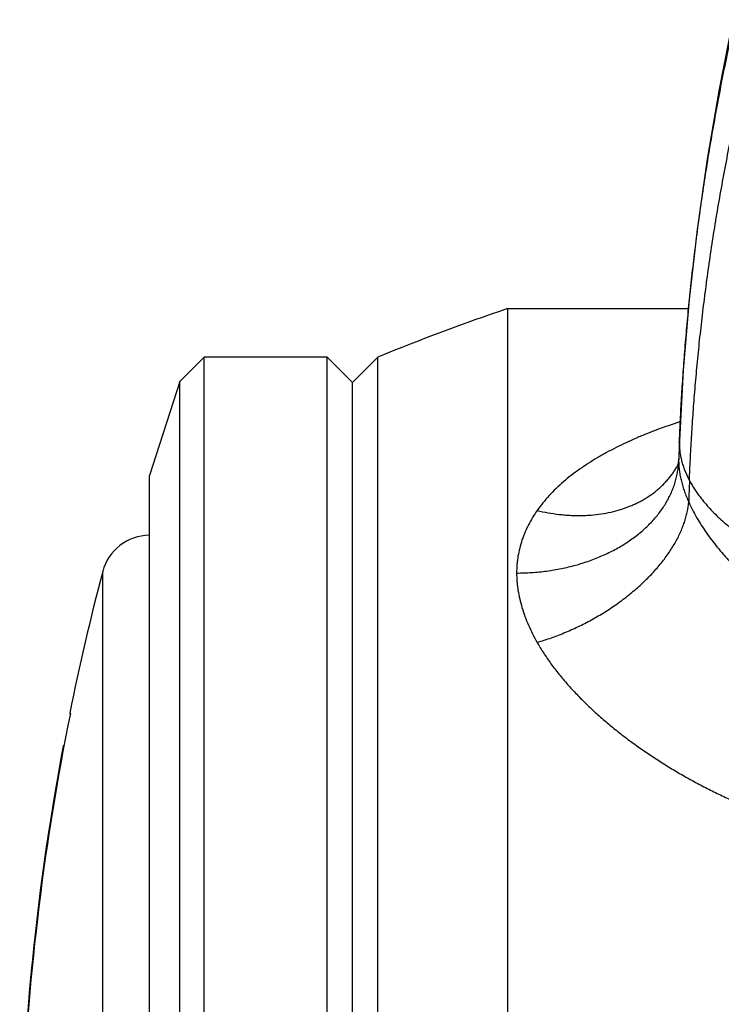
# Model space of a CAD drawing. Units: inches. Extents: x 3.38 to 7.5, y 0.7 to 7.33.
# Drawn here: x 3.38 to 3.81, y 4.14 to 4.75 of the extents above; entities that cross this region are included whole.
import ezdxf

# ---------------------------------------------------------------- set-up
doc = ezdxf.new("R2010")
doc.units = ezdxf.units.IN
doc.header["$LTSCALE"] = 0.64311
doc.header["$MEASUREMENT"] = 0
doc.layers.get('0').update_dxf_attribs({"linetype": 'CONTINUOUS'})

msp = doc.modelspace()

# ---------------------------------------------------------------- linework, layer by layer
at = {"color": 6, "linetype": 'CONTINUOUS'}
for p, q in [((3.68023, 4.57124), (3.68023, 3.45624)), ((3.68023, 4.57124), (3.7918, 4.57124)), ((3.49308, 4.54124), (3.47808, 4.52624)), ((3.49308, 3.48624), (3.49308, 4.54124)), ((3.56898, 4.54124), (3.49308, 4.54124)), ((3.56898, 3.48624), (3.56898, 4.54124)), ((3.58461, 4.52561), (3.56898, 4.54124)), ((3.60023, 4.54124), (3.58461, 4.52561)), ((3.60023, 3.48624), (3.60023, 4.54124)), ((3.47808, 4.52624), (3.45923, 4.46824)), ((3.47808, 3.50124), (3.47808, 4.52624)), ((3.58461, 3.50186), (3.58461, 4.52561)), ((3.78583, 4.47833), (3.78574, 4.47723)), ((3.78447, 4.47313), (3.78446, 4.47312)), ((3.78462, 4.4734), (3.78448, 4.47314)), ((3.45923, 3.55924), (3.45923, 4.46823))]:
    msp.add_line(p, q, dxfattribs=at)
at = {"color": 9, "linetype": 'CONTINUOUS'}
for p, q in [((3.78625, 4.48969), (3.78621, 4.48807)), ((3.78621, 4.48807), (3.78628, 4.48969)), ((3.78583, 4.47833), (3.7858, 4.47697)), ((3.7858, 4.47697), (3.78585, 4.47833)), ((3.78583, 4.47833), (3.78583, 4.47833)), ((3.78447, 4.47313), (3.78448, 4.47314)), ((3.43042, 3.61859), (3.43042, 4.40888))]:
    msp.add_line(p, q, dxfattribs=at)
at = {"color": 7, "linetype": 'CONTINUOUS'}
for p, q in [((3.41003, 4.32124), (3.41049, 4.32124)), ((3.40621, 4.30124), (3.40612, 4.30124))]:
    msp.add_line(p, q, dxfattribs=at)
at = {"color": 6, "linetype": 'CONTINUOUS'}
for points in [[(3.81932, 4.7496), (3.81074, 4.70677), (3.80334, 4.66352), (3.79715, 4.6201), (3.79226, 4.57673)], [(3.79226, 4.57673), (3.78863, 4.53327), (3.78625, 4.48969)], [(3.78625, 4.48969), (3.78607, 4.48509), (3.78583, 4.47833)], [(3.78574, 4.47723), (3.78552, 4.47601), (3.78521, 4.47489), (3.78489, 4.47399), (3.78462, 4.4734)]]:
    msp.add_lwpolyline(points, dxfattribs=at)
for centre, radius, start, end in [((4.11752, 3.28346), 1.36, 108.75599, 112.3561), ((3.45943, 4.40124), 0.03, 90.38319, 165.23697), ((4.9299, 4.01374), 1.55067, 165.23697, 168.55276), ((4.9299, 4.01374), 1.55067, 169.31326, 190.68467)]:
    msp.add_arc(centre, radius, start, end, dxfattribs=at)
at = {"color": 9, "linetype": 'CONTINUOUS'}
for centre, radius, start, end in [((5.582, 4.41624), 1.79722, 177.70963, 178.0204), ((3.73579, 4.47867), 0.05004, 353.50237, 358.05837), ((5.56673, 4.39679), 1.77559, 177.79629, 178.22495)]:
    msp.add_arc(centre, radius, start, end, dxfattribs=at)
at = {"color": 7, "linetype": 'CONTINUOUS'}
for centre, radius, start, end in [((4.92843, 4.01286), 1.54894, 168.51647, 177.47004), ((4.92842, 4.01349), 1.54917, 169.29552, 177.49315)]:
    msp.add_arc(centre, radius, start, end, dxfattribs=at)
at = {"color": 9, "linetype": 'CONTINUOUS'}
for points, knots in [([(3.78628, 4.48969), (3.78646, 4.494), (3.78686, 4.50282), (3.7876, 4.51633), (3.78851, 4.53038), (3.78959, 4.54492), (3.79085, 4.5599), (3.7923, 4.57527), (3.79395, 4.59099), (3.79582, 4.60701), (3.79791, 4.62326), (3.80021, 4.63972), (3.80273, 4.65632), (3.80545, 4.67302), (3.80837, 4.68977), (3.81148, 4.70652), (3.81478, 4.72323), (3.81711, 4.73432), (3.8183, 4.73986)], [0, 0, 0, 0, 0.051273, 0.104909, 0.160719, 0.218518, 0.278119, 0.339338, 0.401991, 0.465895, 0.530869, 0.596728, 0.663284, 0.730352, 0.797743, 0.865272, 0.932753, 1, 1, 1, 1]), ([(3.79245, 4.46506), (3.79262, 4.46937), (3.793, 4.47817), (3.79373, 4.49162), (3.79464, 4.50557), (3.79574, 4.51997), (3.79703, 4.53477), (3.79853, 4.54993), (3.80024, 4.56539), (3.80218, 4.58112), (3.80434, 4.59707), (3.80673, 4.61317), (3.80934, 4.6294), (3.81216, 4.6457), (3.8152, 4.66202), (3.81843, 4.67832), (3.82185, 4.69454), (3.82427, 4.70532), (3.82552, 4.71068)], [0, 0, 0, 0, 0.052106, 0.106438, 0.162815, 0.221056, 0.280981, 0.342411, 0.405167, 0.469074, 0.533956, 0.599629, 0.665911, 0.732616, 0.799561, 0.866562, 0.933436, 1, 1, 1, 1]), ([(3.78639, 4.50121), (3.78182, 4.49974), (3.77504, 4.49739), (3.76618, 4.49397), (3.75972, 4.49129), (3.75342, 4.48846), (3.74728, 4.48549), (3.74229, 4.48288), (3.7384, 4.48071), (3.7346, 4.47851), (3.72998, 4.47565), (3.72464, 4.47205), (3.71954, 4.46827), (3.71471, 4.4643), (3.71015, 4.46016), (3.7059, 4.45582), (3.70199, 4.4513), (3.6996, 4.44814), (3.69847, 4.44654)], [0, 0, 0, 0, 0.136895, 0.204194, 0.270687, 0.336343, 0.401138, 0.46506, 0.496694, 0.528106, 0.590248, 0.651463, 0.71175, 0.771132, 0.829638, 0.887265, 0.944031, 1, 1, 1, 1]), ([(3.78621, 4.48807), (3.78621, 4.4871), (3.78628, 4.48516), (3.78659, 4.48226), (3.7871, 4.47936), (3.7878, 4.47647), (3.78869, 4.47359), (3.79013, 4.46973), (3.79147, 4.46691), (3.79245, 4.46506)], [0, 0, 0, 0, 0.120535, 0.24157, 0.363559, 0.486905, 0.611956, 0.739013, 1, 1, 1, 1]), ([(3.7858, 4.47697), (3.7858, 4.47598), (3.78588, 4.47395), (3.7862, 4.47088), (3.78672, 4.46776), (3.78743, 4.4646), (3.78832, 4.46141), (3.78938, 4.4582), (3.7906, 4.45498), (3.79151, 4.45285), (3.79199, 4.45179)], [0, 0, 0, 0, 0.114754, 0.232718, 0.353798, 0.477861, 0.604718, 0.734165, 0.866, 1, 1, 1, 1]), ([(3.68583, 4.40795), (3.68738, 4.40795), (3.69048, 4.408), (3.69512, 4.40823), (3.69975, 4.40861), (3.70434, 4.40915), (3.7089, 4.40983), (3.71341, 4.41066), (3.71786, 4.41165), (3.72223, 4.41277), (3.72653, 4.41404), (3.73074, 4.41545), (3.73485, 4.417), (3.73885, 4.41868), (3.74274, 4.42049), (3.74651, 4.42242), (3.75014, 4.42448), (3.75364, 4.42665), (3.75699, 4.42894), (3.76019, 4.43134), (3.76322, 4.43384), (3.76609, 4.43643), (3.76878, 4.43912), (3.77129, 4.44189), (3.77362, 4.44475), (3.77576, 4.44767), (3.7777, 4.45067), (3.77945, 4.45372), (3.78099, 4.45684), (3.78232, 4.46), (3.78345, 4.4632), (3.78436, 4.46643), (3.78506, 4.4697), (3.78538, 4.47189), (3.78551, 4.47298)], [0, 0, 0, 0, 0.035922, 0.071854, 0.107742, 0.143532, 0.179174, 0.214615, 0.249816, 0.284745, 0.319374, 0.353675, 0.387621, 0.421187, 0.45435, 0.487088, 0.519381, 0.551212, 0.582565, 0.613431, 0.643808, 0.673694, 0.703092, 0.732009, 0.760455, 0.788451, 0.816023, 0.843199, 0.870013, 0.896504, 0.92271, 0.948669, 0.974419, 1, 1, 1, 1]), ([(3.69847, 4.44654), (3.70072, 4.44601), (3.70522, 4.44508), (3.71089, 4.44426), (3.71539, 4.44381), (3.71873, 4.44358), (3.72204, 4.44346), (3.72532, 4.44345), (3.72857, 4.44354), (3.73281, 4.4438), (3.73802, 4.4444), (3.74408, 4.44553), (3.74991, 4.44708), (3.75457, 4.44873), (3.75814, 4.45024), (3.76073, 4.45147), (3.76324, 4.45279), (3.76565, 4.45421), (3.76798, 4.45572), (3.77022, 4.45732), (3.77236, 4.45901), (3.77441, 4.46079), (3.77635, 4.46265), (3.7782, 4.46459), (3.77993, 4.46661), (3.78156, 4.46871), (3.78308, 4.47088), (3.78402, 4.47237), (3.78447, 4.47313)], [0, 0, 0, 0, 0.072054, 0.143115, 0.178216, 0.212998, 0.247439, 0.281522, 0.315239, 0.348588, 0.414155, 0.478222, 0.540806, 0.601952, 0.632012, 0.661741, 0.691153, 0.720264, 0.749094, 0.777666, 0.806001, 0.834125, 0.862062, 0.889841, 0.917492, 0.945046, 0.972538, 1, 1, 1, 1]), ([(3.79245, 4.46506), (3.79312, 4.4638), (3.79457, 4.46128), (3.79701, 4.45759), (3.79971, 4.45394), (3.80267, 4.45034), (3.80588, 4.44679), (3.80933, 4.44331), (3.813, 4.43988), (3.81689, 4.43653), (3.82097, 4.43325), (3.82525, 4.43005), (3.82971, 4.42694), (3.83433, 4.42392), (3.83912, 4.42099), (3.84404, 4.41816), (3.8491, 4.41544), (3.85428, 4.41284), (3.85957, 4.41034), (3.86496, 4.40797), (3.87043, 4.40573), (3.87598, 4.40362), (3.88159, 4.40165), (3.88725, 4.39982), (3.89296, 4.39815), (3.89869, 4.39662), (3.90444, 4.39525), (3.9102, 4.39405), (3.91595, 4.39302), (3.92168, 4.39217), (3.92739, 4.39149), (3.93305, 4.391), (3.93866, 4.3907), (3.94238, 4.39063), (3.94423, 4.39063)], [0, 0, 0, 0, 0.024492, 0.04965, 0.075495, 0.102038, 0.129278, 0.157204, 0.185798, 0.215038, 0.244892, 0.275329, 0.306309, 0.337793, 0.369738, 0.402097, 0.434824, 0.467871, 0.501189, 0.534727, 0.568436, 0.602265, 0.636162, 0.670079, 0.703965, 0.737772, 0.771452, 0.804958, 0.838245, 0.871272, 0.903996, 0.936382, 0.968393, 1, 1, 1, 1]), ([(3.69847, 4.36515), (3.69995, 4.36558), (3.70292, 4.36649), (3.70733, 4.36798), (3.71173, 4.36961), (3.71611, 4.37137), (3.72044, 4.37326), (3.72473, 4.37527), (3.72895, 4.3774), (3.7331, 4.37965), (3.73718, 4.382), (3.74117, 4.38445), (3.74507, 4.387), (3.74886, 4.38965), (3.75253, 4.39238), (3.75609, 4.39519), (3.75952, 4.39807), (3.76281, 4.40102), (3.76596, 4.40404), (3.76896, 4.4071), (3.7718, 4.41022), (3.77448, 4.41337), (3.77698, 4.41656), (3.77931, 4.41977), (3.78146, 4.423), (3.78343, 4.42624), (3.7852, 4.42949), (3.78678, 4.43274), (3.78816, 4.43598), (3.78935, 4.4392), (3.79033, 4.4424), (3.79134, 4.44656), (3.79182, 4.44971), (3.79199, 4.45179)], [0, 0, 0, 0, 0.034489, 0.069268, 0.104275, 0.139443, 0.17471, 0.21001, 0.245289, 0.280501, 0.315598, 0.350532, 0.385256, 0.419724, 0.453888, 0.487701, 0.521119, 0.554096, 0.58659, 0.618567, 0.649992, 0.680833, 0.711061, 0.740649, 0.769581, 0.797846, 0.825436, 0.85235, 0.878588, 0.904158, 0.929069, 0.953336, 1, 1, 1, 1]), ([(3.79199, 4.45179), (3.79271, 4.45018), (3.79427, 4.44696), (3.79686, 4.44223), (3.79972, 4.43754), (3.80281, 4.43292), (3.80613, 4.42837), (3.80964, 4.42389), (3.81271, 4.42023), (3.81526, 4.41735), (3.81787, 4.41449), (3.82123, 4.41096), (3.82541, 4.40683), (3.82973, 4.40279), (3.83343, 4.39951), (3.83645, 4.39694), (3.83953, 4.39439), (3.84344, 4.39127), (3.84824, 4.38763), (3.85316, 4.3841), (3.85818, 4.38069), (3.86502, 4.37629), (3.87204, 4.37214), (3.87924, 4.36827), (3.88383, 4.36597), (3.88754, 4.36421), (3.89035, 4.36294), (3.89318, 4.3617), (3.89603, 4.36051), (3.8989, 4.35936), (3.90276, 4.3579), (3.90764, 4.35619), (3.91258, 4.35468), (3.91658, 4.3536), (3.91959, 4.35285), (3.92263, 4.35217), (3.9267, 4.35136), (3.93182, 4.35054), (3.93802, 4.34991), (3.94216, 4.34976), (3.94423, 4.34975)], [0, 0, 0, 0, 0.027739, 0.056025, 0.084785, 0.113934, 0.143423, 0.173227, 0.203315, 0.218455, 0.233652, 0.26421, 0.294976, 0.325933, 0.357064, 0.372689, 0.38835, 0.419774, 0.45133, 0.483008, 0.5148, 0.546698, 0.610767, 0.642923, 0.675147, 0.691285, 0.707438, 0.723608, 0.739793, 0.755992, 0.772202, 0.80465, 0.837137, 0.853399, 0.869674, 0.885967, 0.902273, 0.934884, 0.967464, 1, 1, 1, 1]), ([(3.69847, 4.44654), (3.69748, 4.44511), (3.69559, 4.44222), (3.69306, 4.43771), (3.69125, 4.43382), (3.68998, 4.43065), (3.68883, 4.42744), (3.68764, 4.42333), (3.68677, 4.41914), (3.68629, 4.41574), (3.68594, 4.41229), (3.68583, 4.40969), (3.68583, 4.40795)], [0, 0, 0, 0, 0.126161, 0.2513, 0.375689, 0.437724, 0.499711, 0.623709, 0.748128, 0.810649, 0.873442, 1, 1, 1, 1]), ([(3.68583, 4.40795), (3.68583, 4.40619), (3.68594, 4.40353), (3.68629, 4.39999), (3.68678, 4.39641), (3.68765, 4.3919), (3.68909, 4.38651), (3.6909, 4.38112), (3.69308, 4.37574), (3.6956, 4.3704), (3.69748, 4.36689), (3.69847, 4.36515)], [0, 0, 0, 0, 0.117261, 0.176597, 0.236432, 0.357696, 0.481269, 0.607261, 0.735723, 0.86666, 1, 1, 1, 1]), ([(3.69847, 4.36515), (3.69976, 4.3629), (3.70249, 4.35842), (3.70699, 4.35187), (3.71192, 4.34544), (3.71722, 4.33915), (3.72288, 4.33299), (3.72885, 4.32699), (3.73405, 4.32212), (3.73835, 4.31831), (3.74276, 4.31453), (3.74841, 4.30991), (3.75541, 4.30455), (3.76262, 4.29935), (3.77002, 4.29432), (3.77761, 4.28947), (3.78535, 4.2848), (3.79326, 4.2803), (3.80132, 4.27599), (3.80952, 4.27188), (3.81784, 4.26796), (3.8263, 4.26424), (3.83487, 4.26073), (3.84356, 4.25744), (3.85088, 4.25489), (3.85679, 4.25297), (3.86273, 4.25112), (3.87323, 4.24811), (3.88539, 4.24518), (3.89768, 4.24282), (3.90697, 4.24135), (3.91632, 4.24018), (3.92883, 4.23905), (3.93826, 4.23869), (3.94454, 4.23869)], [0, 0, 0, 0, 0.027088, 0.054762, 0.082971, 0.11165, 0.140748, 0.170238, 0.200086, 0.215132, 0.230252, 0.260701, 0.291412, 0.322362, 0.353522, 0.384867, 0.41638, 0.448048, 0.479858, 0.511797, 0.543852, 0.576009, 0.608261, 0.640599, 0.673014, 0.68925, 0.705503, 0.738056, 0.803318, 0.836028, 0.868788, 0.901585, 0.934399, 1, 1, 1, 1])]:
    msp.add_open_spline(points, degree=3, knots=knots, dxfattribs=at)
msp.add_open_spline([(3.78551, 4.47298), (3.78551, 4.47299), (3.78551, 4.473), (3.78551, 4.47301)], degree=3, dxfattribs=at)

doc.saveas('drawing.dxf')
